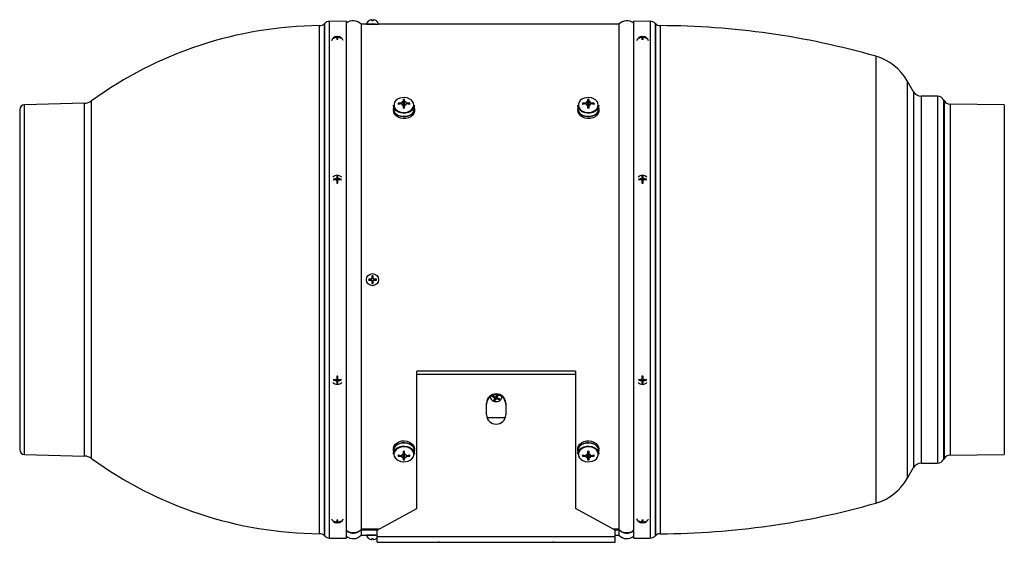
# Model space of a CAD drawing. Units: millimetres. Extents: x -531 to 1097, y -523 to 920.
# Drawn here: x -16 to 542, y 17 to 313 of the extents above; entities that cross this region are included whole.
import ezdxf

# ---------------------------------------------------------------- set-up
doc = ezdxf.new("R2010")
doc.units = ezdxf.units.MM

msp = doc.modelspace()

# ---------------------------------------------------------------- linework, layer by layer
at = {"color": 7, "linetype": 'Continuous', "lineweight": 25}
for p, q in [((183.87, 312.86), (183.87, 312.17)), ((184.57, 312.17), (184.57, 312.86)), ((154.24, 165.57), (154.24, 309.52)), ((157.11, 310.77), (157.03, 310.69)), ((157.03, 165.57), (157.03, 310.69)), ((157.11, 165.57), (157.11, 310.77)), ((169.27, 312.02), (159.91, 311.94)), ((159.91, 165.57), (159.91, 311.94)), ((169.27, 312.02), (169.27, 19.12)), ((180.77, 310.32), (177.77, 310.32)), ((177.77, 310.32), (177.77, 24.17)), ((180.77, 310.32), (184.22, 310.32)), ((182.04, 312.18), (182.05, 312.17)), ((184.17, 310.31), (182.67, 310.31)), ((184.22, 310.32), (187.67, 310.32)), ((186.39, 312.17), (186.41, 312.18)), ((323.77, 310.32), (187.67, 310.32)), ((323.77, 310.32), (323.77, 24.17)), ((341.63, 311.94), (332.27, 312.02)), ((332.27, 165.57), (332.27, 312.02)), ((341.63, 311.94), (341.63, 19.2)), ((344.51, 310.69), (344.43, 310.77)), ((344.43, 310.77), (344.43, 20.38)), ((344.51, 310.69), (344.51, 20.45)), ((347.32, 309.52), (347.32, 21.63)), ((162.27, 302.37), (162.1, 302.53)), ((163.69, 302.89), (163.69, 303.16)), ((163.92, 303.34), (163.92, 303.25)), ((163.92, 302.8), (163.92, 303.25)), ((163.92, 302.8), (163.92, 301.56)), ((164.62, 303.25), (164.62, 303.34)), ((164.62, 302.8), (164.62, 303.25)), ((164.62, 301.56), (164.62, 302.8)), ((164.85, 302.89), (164.85, 303.16)), ((166.27, 302.37), (166.44, 302.53)), ((335.27, 302.37), (335.1, 302.53)), ((336.69, 302.89), (336.69, 303.16)), ((336.92, 303.34), (336.92, 303.25)), ((336.92, 302.8), (336.92, 303.25)), ((336.92, 302.8), (336.92, 301.56)), ((337.62, 303.25), (337.62, 303.34)), ((337.62, 302.8), (337.62, 303.25)), ((337.62, 301.56), (337.62, 302.8)), ((337.85, 302.89), (337.85, 303.16)), ((339.27, 302.37), (339.44, 302.53)), ((469.5, 292.15), (469.5, 38.99)), ((490.84, 272.05), (487.23, 278.31)), ((487.23, 278.31), (487.23, 52.84)), ((490.84, 272.05), (490.84, 59.1)), ((504.46, 269.47), (495.13, 269.55)), ((495.13, 269.55), (495.13, 61.6)), ((504.46, 269.47), (504.46, 61.68)), ((21.07, 265.52), (-13, 264.64)), ((-13, 165.57), (-13, 264.64)), ((21.07, 165.57), (21.07, 265.52)), ((25.01, 165.57), (25.01, 266.85)), ((196.02, 262.45), (196.03, 262.63)), ((196.02, 262.45), (196.02, 261.41)), ((196.12, 264.43), (196.03, 262.63)), ((196.12, 264.25), (196.12, 264.43)), ((198.76, 265.49), (199.16, 264.95)), ((201.61, 267.63), (201.61, 266.51)), ((202.43, 264.8), (201.61, 264.8)), ((201.61, 264.35), (201.61, 262.74)), ((202.43, 266.51), (202.43, 267.63)), ((202.43, 262.74), (202.43, 264.35)), ((205.28, 265.49), (204.88, 264.95)), ((208.02, 262.63), (207.92, 264.43)), ((208.02, 261.41), (208.02, 262.45)), ((300.52, 262.45), (300.53, 262.63)), ((300.52, 262.45), (300.52, 261.41)), ((300.62, 264.43), (300.53, 262.63)), ((300.62, 264.25), (300.62, 264.43)), ((303.26, 265.49), (303.66, 264.95)), ((306.11, 267.63), (306.11, 266.51)), ((306.93, 264.8), (306.11, 264.8)), ((306.11, 264.35), (306.11, 262.74)), ((306.93, 266.51), (306.93, 267.63)), ((306.93, 262.74), (306.93, 264.35)), ((309.78, 265.49), (309.38, 264.95)), ((312.52, 262.63), (312.42, 264.43)), ((312.52, 261.41), (312.52, 262.45)), ((508.14, 267.04), (507.89, 267.47)), ((507.89, 267.47), (507.89, 63.68)), ((508.14, 267.04), (508.14, 64.11)), ((542.27, 264.57), (511.54, 265.04)), ((511.54, 265.04), (511.54, 66.11)), ((542.27, 264.57), (542.27, 66.57)), ((-15.73, 261.84), (-15.73, 69.3)), ((163.92, 224.24), (163.92, 223.04)), ((164.62, 223.04), (164.62, 224.24)), ((336.92, 224.24), (336.92, 223.04)), ((337.62, 223.04), (337.62, 224.24)), ((163.21, 222.13), (162.1, 222.56)), ((163.69, 222.18), (163.69, 222.82)), ((163.92, 222.27), (163.92, 223.04)), ((163.92, 222.51), (164.62, 222.51)), ((163.92, 221.96), (163.92, 220.23)), ((164.62, 220.95), (163.92, 220.95)), ((164.62, 222.27), (164.62, 223.04)), ((164.62, 220.23), (164.62, 221.96)), ((164.85, 222.18), (164.85, 222.82)), ((165.33, 222.13), (166.44, 222.56)), ((336.21, 222.13), (335.1, 222.56)), ((336.69, 222.18), (336.69, 222.82)), ((336.92, 222.27), (336.92, 223.04)), ((336.92, 222.51), (337.62, 222.51)), ((336.92, 221.96), (336.92, 220.23)), ((337.62, 220.95), (336.92, 220.95)), ((337.62, 222.27), (337.62, 223.04)), ((337.62, 220.23), (337.62, 221.96)), ((337.85, 222.18), (337.85, 222.82)), ((338.33, 222.13), (339.44, 222.56)), ((183.87, 167.75), (183.87, 166.16)), ((184.57, 166.16), (184.57, 167.75)), ((-13, 66.5), (-13, 165.57)), ((21.07, 65.63), (21.07, 165.57)), ((25.01, 64.29), (25.01, 165.57)), ((154.24, 21.63), (154.24, 165.57)), ((157.03, 20.46), (157.03, 165.57)), ((157.11, 20.38), (157.11, 165.57)), ((159.91, 19.2), (159.91, 165.57)), ((183.64, 165.92), (182.05, 165.92)), ((182.05, 165.22), (183.64, 165.22)), ((183.37, 165.22), (183.37, 165.92)), ((183.87, 166.42), (184.57, 166.42)), ((183.87, 164.99), (183.87, 163.4)), ((184.57, 164.73), (183.87, 164.73)), ((184.57, 163.4), (184.57, 164.99)), ((186.39, 165.92), (184.8, 165.92)), ((184.8, 165.22), (186.39, 165.22)), ((185.07, 165.92), (185.07, 165.22)), ((332.27, 19.12), (332.27, 165.57)), ((299.27, 113.8), (209.27, 113.8)), ((209.27, 112.12), (209.27, 113.8)), ((209.27, 35.95), (209.27, 112.12)), ((209.27, 112.12), (299.27, 112.12)), ((299.27, 113.8), (299.27, 112.12)), ((299.27, 112.12), (299.27, 35.95)), ((163.21, 108.99), (162.1, 108.57)), ((163.69, 108.95), (163.69, 108.3)), ((163.92, 110.9), (163.92, 109.16)), ((163.92, 110.18), (164.62, 110.18)), ((163.92, 108.86), (163.92, 108.09)), ((164.62, 108.61), (163.92, 108.61)), ((163.92, 108.09), (163.92, 106.88)), ((164.62, 109.16), (164.62, 110.9)), ((164.62, 108.86), (164.62, 108.09)), ((164.62, 106.88), (164.62, 108.09)), ((164.85, 108.95), (164.85, 108.3)), ((165.33, 108.99), (166.44, 108.57)), ((336.21, 108.99), (335.1, 108.57)), ((336.69, 108.95), (336.69, 108.3)), ((336.92, 110.9), (336.92, 109.16)), ((336.92, 110.18), (337.62, 110.18)), ((336.92, 108.86), (336.92, 108.09)), ((337.62, 108.61), (336.92, 108.61)), ((336.92, 108.09), (336.92, 106.88)), ((337.62, 109.16), (337.62, 110.9)), ((337.62, 108.86), (337.62, 108.09)), ((337.62, 106.88), (337.62, 108.09)), ((337.85, 108.95), (337.85, 108.3)), ((338.33, 108.99), (339.44, 108.57)), ((248.77, 88.97), (248.77, 95.59)), ((253.19, 99.45), (252.16, 99.4)), ((253.59, 99.21), (253.59, 98.47)), ((254.21, 98.59), (253.63, 96.94)), ((253.72, 98.28), (253.72, 99.13)), ((254.21, 98.59), (253.72, 98.8)), ((254.33, 98.8), (254.21, 98.59)), ((254.33, 98.8), (254.33, 97.92)), ((254.64, 98.9), (254.64, 98.02)), ((254.82, 98.82), (254.64, 98.9)), ((254.65, 100.09), (254.96, 99.96)), ((254.82, 99.65), (254.82, 98.76)), ((254.96, 99.96), (254.84, 99.74)), ((254.84, 99.74), (254.84, 98.86)), ((254.96, 99.96), (255.26, 100.22)), ((255.2, 98.5), (256.07, 97.69)), ((257.06, 97.82), (257.37, 98.28)), ((257.37, 98.28), (257.68, 99.18)), ((259.77, 95.59), (259.77, 88.97)), ((248.99, 87.51), (259.55, 87.51)), ((196.02, 69.74), (196.02, 68.7)), ((196.03, 68.52), (196.12, 66.72)), ((201.61, 68.41), (201.61, 66.79)), ((202.43, 66.79), (202.43, 68.41)), ((207.92, 66.72), (208.02, 68.52)), ((208.02, 68.7), (208.02, 69.74)), ((208.02, 68.7), (208.02, 68.52)), ((300.52, 69.74), (300.52, 68.7)), ((300.53, 68.52), (300.62, 66.72)), ((306.11, 68.41), (306.11, 66.79)), ((306.93, 66.79), (306.93, 68.41)), ((312.42, 66.72), (312.52, 68.52)), ((312.52, 68.7), (312.52, 69.74)), ((312.52, 68.7), (312.52, 68.52)), ((-13, 66.5), (21.07, 65.63)), ((198.76, 65.66), (199.16, 66.2)), ((201.61, 66.34), (202.43, 66.34)), ((201.61, 64.63), (201.61, 63.52)), ((202.43, 63.52), (202.43, 64.63)), ((205.28, 65.66), (204.88, 66.2)), ((207.93, 66.89), (207.92, 66.72)), ((303.26, 65.66), (303.66, 66.2)), ((306.11, 66.34), (306.93, 66.34)), ((306.11, 64.63), (306.11, 63.52)), ((306.93, 63.52), (306.93, 64.63)), ((309.78, 65.66), (309.38, 66.2)), ((312.43, 66.89), (312.42, 66.72)), ((495.13, 61.6), (504.46, 61.68)), ((507.89, 63.68), (508.14, 64.11)), ((511.54, 66.11), (542.27, 66.57)), ((487.23, 52.84), (490.84, 59.1)), ((186.77, 23.67), (209.27, 35.95)), ((321.77, 23.67), (299.27, 35.95)), ((162.27, 28.77), (162.1, 28.61)), ((163.69, 28.24), (163.69, 27.98)), ((163.92, 29.58), (163.92, 28.33)), ((163.92, 28.33), (163.92, 27.89)), ((164.62, 28.33), (164.62, 29.58)), ((164.62, 28.33), (164.62, 27.89)), ((164.85, 28.24), (164.85, 27.98)), ((166.27, 28.77), (166.44, 28.61)), ((335.27, 28.77), (335.1, 28.61)), ((336.69, 28.24), (336.69, 27.98)), ((336.92, 29.58), (336.92, 28.33)), ((336.92, 28.33), (336.92, 27.89)), ((337.62, 28.33), (337.62, 29.58)), ((337.62, 28.33), (337.62, 27.89)), ((337.85, 28.24), (337.85, 27.98)), ((339.27, 28.77), (339.44, 28.61)), ((163.92, 27.89), (163.92, 27.79)), ((164.62, 27.79), (164.62, 27.89)), ((177.77, 24.17), (177.77, 24.02)), ((187.67, 24.17), (177.77, 24.17)), ((177.77, 24.02), (177.77, 24)), ((187.38, 24), (177.77, 24)), ((177.77, 24), (177.77, 23.81)), ((177.77, 23.81), (177.77, 20.82)), ((177.77, 23.81), (187.03, 23.81)), ((186.77, 20.14), (186.77, 23.67)), ((323.77, 24.17), (320.87, 24.17)), ((323.77, 24), (321.16, 24)), ((321.51, 23.81), (323.77, 23.81)), ((321.77, 20.14), (321.77, 23.67)), ((323.77, 24.17), (323.77, 24.02)), ((323.77, 24.02), (323.77, 24)), ((323.77, 24), (323.77, 23.81)), ((323.77, 23.81), (323.77, 20.82)), ((336.92, 27.89), (336.92, 27.79)), ((337.62, 27.79), (337.62, 27.89)), ((157.03, 20.46), (157.11, 20.38)), ((159.91, 19.2), (169.27, 19.12)), ((177.77, 20.82), (180.77, 20.82)), ((186.77, 20.82), (180.77, 20.82)), ((182.05, 18.98), (182.04, 18.96)), ((182.67, 20.83), (184.17, 20.83)), ((183.87, 18.98), (183.87, 18.29)), ((184.57, 18.29), (184.57, 18.98)), ((186.41, 18.96), (186.39, 18.98)), ((186.77, 20.14), (321.77, 20.14)), ((186.77, 16.82), (186.77, 20.14)), ((186.77, 16.82), (321.77, 16.82)), ((220.93, 16.82), (221.15, 16.78)), ((221.03, 16.82), (221.14, 16.79)), ((221.14, 16.82), (221.14, 16.79)), ((221.19, 16.77), (221.19, 16.82)), ((221.37, 16.82), (221.51, 16.79)), ((221.51, 16.82), (221.51, 16.79)), ((221.7, 16.79), (221.59, 16.82)), ((222.17, 16.82), (222.03, 16.79)), ((222.35, 16.82), (222.35, 16.77)), ((222.39, 16.78), (222.61, 16.82)), ((222.45, 16.79), (222.59, 16.82)), ((222.45, 16.82), (222.45, 16.79)), ((285.93, 16.82), (286.17, 16.77)), ((285.98, 16.82), (286.11, 16.79)), ((286.11, 16.82), (286.11, 16.79)), ((286.18, 16.77), (286.18, 16.82)), ((286.61, 16.79), (286.48, 16.82)), ((286.48, 16.82), (286.6, 16.79)), ((287.06, 16.82), (286.94, 16.79)), ((287.36, 16.77), (287.61, 16.82)), ((287.36, 16.82), (287.36, 16.77)), ((287.43, 16.79), (287.56, 16.82)), ((287.43, 16.82), (287.43, 16.79)), ((321.77, 20.82), (323.77, 20.82)), ((321.77, 16.82), (321.77, 20.14)), ((332.27, 19.12), (341.63, 19.2)), ((344.43, 20.38), (344.51, 20.45))]:
    msp.add_line(p, q, dxfattribs=at)
at = {"color": 7, "linetype": 'Continuous', "lineweight": 25, "flags": 128}
for points in [[(207.67, 264.53), (207.49, 265.58), (206.97, 266.57), (206.14, 267.43), (205.05, 268.1), (203.77, 268.55), (202.38, 268.75), (200.96, 268.69), (199.62, 268.36), (198.42, 267.79), (197.45, 267.02), (196.77, 266.09), (196.42, 265.06), (196.42, 264), (196.77, 262.97), (197.45, 262.04), (198.42, 261.27), (199.62, 260.7), (200.96, 260.38), (202.38, 260.31), (203.77, 260.51), (205.05, 260.96), (206.14, 261.64), (206.97, 262.49), (207.49, 263.48), (207.67, 264.53)], [(312.17, 264.53), (311.99, 265.58), (311.47, 266.57), (310.64, 267.43), (309.55, 268.1), (308.27, 268.55), (306.88, 268.75), (305.46, 268.69), (304.12, 268.36), (302.92, 267.79), (301.95, 267.02), (301.27, 266.09), (300.92, 265.06), (300.92, 264), (301.27, 262.97), (301.95, 262.04), (302.92, 261.27), (304.12, 260.7), (305.46, 260.38), (306.88, 260.31), (308.27, 260.51), (309.55, 260.96), (310.64, 261.64), (311.47, 262.49), (311.99, 263.48), (312.17, 264.53)], [(196.03, 262.63), (196.02, 262.45), (196.21, 261.33), (196.76, 260.28), (197.65, 259.37), (198.81, 258.65), (200.17, 258.18), (201.64, 257.96), (203.14, 258.03), (204.58, 258.38), (205.85, 258.99), (206.87, 259.81), (207.6, 260.79), (207.97, 261.89), (208.02, 262.63)], [(208.02, 262.63), (207.97, 261.89), (207.6, 260.79), (206.87, 259.81), (205.85, 258.99), (204.58, 258.38), (203.14, 258.03), (201.64, 257.96), (200.17, 258.18), (198.81, 258.65), (197.65, 259.37), (196.76, 260.28), (196.21, 261.33), (196.02, 262.45), (196.02, 262.45)], [(207.92, 264.43), (207.88, 263.7), (207.51, 262.62), (206.8, 261.65), (205.78, 260.84), (204.53, 260.25), (203.13, 259.91), (201.65, 259.84), (200.2, 260.05), (198.86, 260.52), (197.72, 261.22), (196.85, 262.12), (196.3, 263.15), (196.12, 264.25), (196.12, 264.25)], [(300.53, 262.63), (300.52, 262.45), (300.71, 261.33), (301.26, 260.28), (302.15, 259.37), (303.31, 258.65), (304.67, 258.18), (306.14, 257.96), (307.64, 258.03), (309.08, 258.38), (310.35, 258.99), (311.37, 259.81), (312.1, 260.79), (312.47, 261.89), (312.52, 262.63)], [(312.52, 262.63), (312.47, 261.89), (312.1, 260.79), (311.37, 259.81), (310.35, 258.99), (309.08, 258.38), (307.64, 258.03), (306.14, 257.96), (304.67, 258.18), (303.31, 258.65), (302.15, 259.37), (301.26, 260.28), (300.71, 261.33), (300.52, 262.45), (300.52, 262.45)], [(312.42, 264.43), (312.38, 263.7), (312.01, 262.62), (311.3, 261.65), (310.28, 260.84), (309.03, 260.25), (307.63, 259.91), (306.15, 259.84), (304.7, 260.05), (303.36, 260.52), (302.22, 261.22), (301.35, 262.12), (300.8, 263.15), (300.62, 264.25), (300.62, 264.25)], [(208.02, 261.39), (207.97, 260.83), (207.6, 259.73), (206.87, 258.75), (205.85, 257.93), (204.58, 257.32), (203.14, 256.97), (201.64, 256.9), (200.17, 257.12), (198.81, 257.59), (197.65, 258.31), (196.76, 259.22), (196.21, 260.27), (196.02, 261.39)], [(312.52, 261.39), (312.47, 260.83), (312.1, 259.73), (311.37, 258.75), (310.35, 257.93), (309.08, 257.32), (307.64, 256.97), (306.14, 256.9), (304.67, 257.12), (303.31, 257.59), (302.15, 258.31), (301.26, 259.22), (300.71, 260.27), (300.52, 261.39)], [(250.86, 99.18), (251.06, 98.51), (251.48, 97.82)], [(196.02, 69.76), (196.07, 70.32), (196.44, 71.41), (197.17, 72.4), (198.2, 73.22), (199.47, 73.82), (200.9, 74.17), (202.4, 74.24), (203.87, 74.03), (205.24, 73.55), (206.39, 72.83), (207.28, 71.92), (207.83, 70.87), (208.02, 69.76), (208.02, 69.76)], [(208.02, 68.52), (208.02, 68.7), (207.83, 69.81), (207.28, 70.86), (206.39, 71.77), (205.24, 72.49), (203.87, 72.97), (202.4, 73.18), (200.9, 73.11), (199.47, 72.76), (198.2, 72.16), (197.17, 71.34), (196.44, 70.35), (196.07, 69.26), (196.03, 68.52)], [(196.03, 68.52), (196.07, 69.26), (196.44, 70.35), (197.17, 71.34), (198.2, 72.16), (199.47, 72.76), (200.9, 73.11), (202.4, 73.18), (203.87, 72.97), (205.24, 72.49), (206.39, 71.77), (207.28, 70.86), (207.83, 69.81), (208.02, 68.7), (208.02, 68.7)], [(300.52, 69.76), (300.57, 70.32), (300.94, 71.41), (301.67, 72.4), (302.7, 73.22), (303.97, 73.82), (305.4, 74.17), (306.9, 74.24), (308.37, 74.03), (309.74, 73.55), (310.89, 72.83), (311.78, 71.92), (312.33, 70.87), (312.52, 69.76), (312.52, 69.76)], [(312.52, 68.52), (312.52, 68.7), (312.33, 69.81), (311.78, 70.86), (310.89, 71.77), (309.74, 72.49), (308.37, 72.97), (306.9, 73.18), (305.4, 73.11), (303.97, 72.76), (302.7, 72.16), (301.67, 71.34), (300.94, 70.35), (300.57, 69.26), (300.53, 68.52)], [(300.53, 68.52), (300.57, 69.26), (300.94, 70.35), (301.67, 71.34), (302.7, 72.16), (303.97, 72.76), (305.4, 73.11), (306.9, 73.18), (308.37, 72.97), (309.74, 72.49), (310.89, 71.77), (311.78, 70.86), (312.33, 69.81), (312.52, 68.7), (312.52, 68.7)], [(196.12, 66.72), (196.16, 67.45), (196.53, 68.52), (197.24, 69.49), (198.26, 70.3), (199.51, 70.9), (200.91, 71.24), (202.39, 71.31), (203.85, 71.1), (205.18, 70.63), (206.33, 69.92), (207.2, 69.02), (207.74, 67.99), (207.93, 66.89), (207.93, 66.89)], [(196.37, 66.62), (196.55, 65.56), (197.07, 64.58), (197.9, 63.72), (198.99, 63.04), (200.28, 62.59), (201.67, 62.39), (203.08, 62.46), (204.43, 62.79), (205.62, 63.36), (206.59, 64.13), (207.27, 65.06), (207.62, 66.09), (207.62, 67.15), (207.27, 68.17), (206.59, 69.1), (205.62, 69.87), (204.43, 70.44), (203.08, 70.77), (201.67, 70.84), (200.28, 70.64), (198.99, 70.19), (197.9, 69.51), (197.07, 68.65), (196.55, 67.67), (196.37, 66.62)], [(300.62, 66.72), (300.66, 67.45), (301.03, 68.52), (301.74, 69.49), (302.76, 70.3), (304.01, 70.9), (305.41, 71.24), (306.89, 71.31), (308.35, 71.1), (309.68, 70.63), (310.83, 69.92), (311.7, 69.02), (312.24, 67.99), (312.43, 66.89), (312.43, 66.89)], [(300.87, 66.62), (301.05, 65.56), (301.57, 64.58), (302.4, 63.72), (303.49, 63.04), (304.78, 62.59), (306.17, 62.39), (307.58, 62.46), (308.93, 62.79), (310.12, 63.36), (311.09, 64.13), (311.77, 65.06), (312.12, 66.09), (312.12, 67.15), (311.77, 68.17), (311.09, 69.1), (310.12, 69.87), (308.93, 70.44), (307.58, 70.77), (306.17, 70.84), (304.78, 70.64), (303.49, 70.19), (302.4, 69.51), (301.57, 68.65), (301.05, 67.67), (300.87, 66.62)], [(186.41, 18.96), (186.62, 19.15), (186.77, 19.29)]]:
    msp.add_lwpolyline(points, dxfattribs=at)
at = {"color": 7, "linetype": 'Continuous', "lineweight": 25}
msp.add_circle((184.22, 165.57), 3.45, dxfattribs=at)
for centre, radius, start, end in [((184.22, 309.33), 3.57, 99.3993, 127.4575), ((184.22, 309.33), 3.57, 52.5425, 80.6007), ((156.13, 86.72), 222.8, 90.4881, 126.0513), ((154.2, 313.51), 4, 270.4881, 315), ((159.94, 307.94), 4, 90.5, 135), ((173.27, 306.26), 6.06, 42.075, 131.2841), ((184.22, 309.33), 3.59, 127.4937, 164.0051), ((184.22, 307.16), 5.02, 86.006, 93.994), ((184.22, 309.33), 3.59, 15.9949, 52.5063), ((328.27, 306.26), 6.06, 48.7159, 137.925), ((341.6, 307.94), 4, 45, 89.5), ((347.33, 313.52), 4, 225, 269.7905), ((345.67, -140.48), 450, 74.0279, 89.7905), ((164.27, 299.77), 3.59, 95.5965, 160.3478), ((162.82, 302.39), 0.738, 169.5389, 190.4611), ((164.24, 299.48), 3.73, 98.539, 125.0977), ((164.24, 299.21), 3.73, 98.539, 125.0977), ((164.27, 299.39), 3.85, 84.7838, 95.2162), ((164.27, 292.29), 9.28, 87.8375, 92.1625), ((164.27, 299.77), 3.59, 20.7332, 84.4035), ((164.3, 299.48), 3.73, 54.9023, 81.461), ((164.3, 299.21), 3.73, 54.9023, 81.461), ((165.72, 302.39), 0.738, 349.5389, 10.4611), ((337.27, 299.77), 3.59, 95.5965, 159.2668), ((335.82, 302.39), 0.738, 169.5389, 190.4611), ((337.24, 299.48), 3.73, 98.539, 125.0977), ((337.24, 299.21), 3.73, 98.539, 125.0977), ((337.27, 299.39), 3.85, 84.7838, 95.2162), ((337.27, 292.29), 9.28, 87.8375, 92.1625), ((337.27, 299.77), 3.59, 19.6522, 84.4035), ((337.3, 299.48), 3.73, 54.9023, 81.461), ((337.3, 299.21), 3.73, 54.9023, 81.461), ((338.72, 302.39), 0.738, 349.5389, 10.4611), ((461.25, 263.31), 30, 30, 74.0279), ((495.17, 274.55), 5, 210, 269.5), ((504.42, 265.47), 4, 30, 89.5), ((-12.93, 261.84), 2.8, 91.4688, 180), ((20.89, 272.51), 7, 271.4688, 306.0513), ((213.17, 265.18), 14.42, 178.7798, 181.2202), ((201.97, 248.83), 16.97, 94.692, 100.9109), ((201.97, 248.22), 16.97, 94.692, 100.9109), ((201.82, 265.16), 1.37, 98.714, 154.9492), ((201.82, 265.7), 1.37, 205.0508, 261.286), ((202.02, 255.26), 12.38, 88.1015, 91.8985), ((202.02, 262.65), 1.69, 75.932, 104.068), ((202.02, 218.42), 44.32, 89.47, 90.53), ((202.22, 265.16), 1.37, 25.0508, 81.286), ((202.22, 265.7), 1.37, 278.714, 334.9492), ((202.07, 248.83), 16.97, 79.0891, 85.308), ((202.07, 248.22), 16.97, 79.0891, 85.308), ((190.87, 265.18), 14.42, 358.7798, 1.2202), ((317.67, 265.18), 14.42, 178.7798, 181.2202), ((306.47, 248.83), 16.97, 94.692, 100.9109), ((306.47, 248.22), 16.97, 94.692, 100.9109), ((306.32, 265.16), 1.37, 98.714, 154.9492), ((306.32, 265.7), 1.37, 205.0508, 261.286), ((306.52, 255.26), 12.38, 88.1015, 91.8985), ((306.52, 262.65), 1.69, 75.932, 104.068), ((306.52, 218.42), 44.32, 89.47, 90.53), ((306.72, 265.16), 1.37, 25.0508, 81.286), ((306.72, 265.7), 1.37, 278.714, 334.9492), ((306.57, 248.83), 16.97, 79.0891, 85.308), ((306.57, 248.22), 16.97, 79.0891, 85.308), ((295.37, 265.18), 14.42, 358.7798, 1.2202), ((511.6, 269.04), 4, 210, 269.1319), ((164.27, 221.15), 3.59, 46.0589, 133.9411), ((164.27, 220.41), 3.85, 84.7838, 95.2162), ((337.27, 221.15), 3.59, 46.0589, 133.9411), ((337.27, 220.41), 3.85, 84.7838, 95.2162), ((166.38, 222.24), 4.29, 175.6766, 184.3234), ((164.09, 215.44), 7.39, 93.1615, 105.6696), ((164.09, 214.8), 7.39, 93.1615, 105.6696), ((163.71, 222.27), 0.209, 312.2214, 359.4486), ((164.27, 229.5), 9.28, 267.8375, 272.1625), ((164.83, 222.27), 0.208, 180.4398, 227.7836), ((164.45, 215.44), 7.39, 74.3304, 86.8385), ((164.45, 214.8), 7.39, 74.3304, 86.8385), ((162.17, 222.24), 4.29, 355.6766, 4.3234), ((339.38, 222.24), 4.29, 175.6766, 184.3234), ((337.09, 215.44), 7.39, 93.1615, 105.6696), ((337.09, 214.8), 7.39, 93.1615, 105.6696), ((336.71, 222.27), 0.209, 312.2214, 359.4486), ((337.27, 229.5), 9.28, 267.8375, 272.1625), ((337.83, 222.27), 0.208, 180.4398, 227.7836), ((337.45, 215.44), 7.39, 74.3304, 86.8385), ((337.45, 214.8), 7.39, 74.3304, 86.8385), ((335.17, 222.24), 4.29, 355.6766, 4.3234), ((184.22, 162.73), 5.02, 86.006, 93.994), ((187.06, 165.57), 5.02, 176.006, 183.994), ((184.22, 168.41), 5.02, 266.006, 273.994), ((181.38, 165.57), 5.02, 356.006, 3.994), ((164.27, 109.97), 3.59, 226.0589, 270), ((166.38, 108.89), 4.29, 175.6766, 184.3234), ((164.09, 116.33), 7.39, 254.3304, 266.8385), ((164.09, 115.68), 7.39, 254.3304, 266.8385), ((163.71, 108.86), 0.208, 0.4398, 47.7836), ((164.27, 101.63), 9.28, 87.8375, 92.1625), ((164.27, 110.72), 3.85, 264.7838, 275.2162), ((164.27, 109.97), 3.59, 270, 313.9411), ((164.83, 108.86), 0.209, 132.2214, 179.4486), ((164.45, 116.33), 7.39, 273.1615, 285.6696), ((164.45, 115.68), 7.39, 273.1615, 285.6696), ((162.17, 108.89), 4.29, 355.6766, 4.3234), ((337.27, 109.97), 3.59, 226.0589, 270), ((339.38, 108.89), 4.29, 175.6766, 184.3234), ((337.09, 116.33), 7.39, 254.3304, 266.8385), ((337.09, 115.68), 7.39, 254.3304, 266.8385), ((336.71, 108.86), 0.208, 0.4398, 47.7836), ((337.27, 101.63), 9.28, 87.8375, 92.1625), ((337.27, 110.72), 3.85, 264.7838, 275.2162), ((337.27, 109.97), 3.59, 270, 313.9411), ((337.83, 108.86), 0.209, 132.2214, 179.4486), ((337.45, 116.33), 7.39, 273.1615, 285.6696), ((337.45, 115.68), 7.39, 273.1615, 285.6696), ((335.17, 108.89), 4.29, 355.6766, 4.3234), ((254.27, 95.34), 5.51, 2.5827, 177.4173), ((254.27, 94.85), 5.51, 2.5827, 177.4173), ((254.27, 100.07), 3.59, 218.9456, 321.0544), ((257.16, 97.06), 5.52, 148.171, 154.8559), ((257.48, 106.03), 8.5, 231.2345, 242.7404), ((257.79, 106.59), 8.5, 231.2345, 242.7404), ((248.42, 101.2), 6.08, 318.9593, 330.3304), ((254.79, 100.43), 3.68, 240.9698, 251.6877), ((249.05, 100.93), 6.08, 318.9593, 330.3304), ((237.85, 107.27), 18.27, 333.5662, 337.5147), ((254.54, 98.68), 0.245, 65.4051, 148.9874), ((256.54, 103.07), 5.4, 249.4094, 265.0093), ((255.01, 99.65), 0.192, 151.2763, 179.9121), ((238.43, 107.02), 18.33, 333.5714, 338.1041), ((256.85, 103.63), 5.4, 249.4094, 265.0093), ((253.09, 99.67), 3.58, 326.3569, 336.67), ((254.27, 89.22), 5.51, 182.5827, 357.4173), ((-12.93, 69.3), 2.8, 180, 268.5312), ((202.02, 112.73), 44.32, 269.47, 270.53), ((306.52, 112.73), 44.32, 269.47, 270.53), ((20.89, 58.63), 7, 53.9487, 88.5312), ((156.13, 244.42), 222.8, 233.9487, 269.5119), ((213.17, 65.96), 14.42, 178.7798, 181.2202), ((201.97, 82.93), 16.97, 259.0891, 265.308), ((201.97, 82.31), 16.97, 259.0891, 265.308), ((201.82, 65.44), 1.37, 98.714, 154.9492), ((201.82, 65.98), 1.37, 205.0508, 261.286), ((202.02, 68.5), 1.69, 255.932, 284.068), ((202.02, 75.89), 12.38, 268.1015, 271.8985), ((202.22, 65.44), 1.37, 25.0508, 81.286), ((202.22, 65.98), 1.37, 278.714, 334.9492), ((202.07, 82.93), 16.97, 274.692, 280.9109), ((202.07, 82.31), 16.97, 274.692, 280.9109), ((190.87, 65.96), 14.42, 358.7798, 1.2202), ((317.67, 65.96), 14.42, 178.7798, 181.2202), ((306.47, 82.93), 16.97, 259.0891, 265.308), ((306.47, 82.31), 16.97, 259.0891, 265.308), ((306.32, 65.44), 1.37, 98.714, 154.9492), ((306.32, 65.98), 1.37, 205.0508, 261.286), ((306.52, 68.5), 1.69, 255.932, 284.068), ((306.52, 75.89), 12.38, 268.1015, 271.8985), ((306.72, 65.44), 1.37, 25.0508, 81.286), ((306.72, 65.98), 1.37, 278.714, 334.9492), ((306.57, 82.93), 16.97, 274.692, 280.9109), ((306.57, 82.31), 16.97, 274.692, 280.9109), ((295.37, 65.96), 14.42, 358.7798, 1.2202), ((495.17, 56.6), 5, 90.5, 150), ((504.42, 65.68), 4, 270.5, 330), ((511.6, 62.11), 4, 90.8681, 150), ((461.25, 67.84), 30, 285.9721, 330), ((345.67, 471.62), 450, 270.2095, 285.9721), ((164.27, 31.36), 3.59, 199.6509, 264.4035), ((162.82, 28.75), 0.738, 169.5389, 190.4611), ((164.24, 31.93), 3.73, 234.9023, 261.461), ((164.24, 31.66), 3.73, 234.9023, 261.461), ((164.27, 38.85), 9.28, 267.8375, 272.1625), ((164.27, 31.75), 3.85, 264.7838, 275.2162), ((164.27, 31.36), 3.59, 275.5965, 339.2682), ((164.3, 31.93), 3.73, 278.539, 305.0977), ((164.3, 31.66), 3.73, 278.539, 305.0977), ((165.72, 28.75), 0.738, 349.5389, 10.4611), ((337.27, 31.36), 3.59, 200.7318, 264.4035), ((335.82, 28.75), 0.738, 169.5389, 190.4611), ((337.24, 31.93), 3.73, 234.9023, 261.461), ((337.24, 31.66), 3.73, 234.9023, 261.461), ((337.27, 38.85), 9.28, 267.8375, 272.1625), ((337.27, 31.75), 3.85, 264.7838, 275.2162), ((337.27, 31.36), 3.59, 275.5965, 340.3491), ((337.3, 31.93), 3.73, 278.539, 305.0977), ((337.3, 31.66), 3.73, 278.539, 305.0977), ((338.72, 28.75), 0.738, 349.5389, 10.4611), ((154.2, 17.63), 4, 45, 89.5119), ((159.94, 23.2), 4, 225, 269.5), ((173.27, 24.89), 6.06, 228.7159, 317.925), ((184.22, 21.81), 3.59, 195.9949, 232.5063), ((184.22, 21.81), 3.57, 232.5425, 260.6007), ((184.22, 23.99), 5.02, 266.006, 273.994), ((184.22, 21.81), 3.57, 279.3993, 307.4575), ((328.27, 24.89), 6.06, 222.075, 311.2841), ((341.6, 23.2), 4, 270.5, 315), ((347.33, 17.63), 4, 90.2095, 135)]:
    msp.add_arc(centre, radius, start, end, dxfattribs=at)
for points, knots in [([(183.64, 312.86), (183.66, 312.86), (183.71, 312.87), (183.78, 312.87), (183.84, 312.87), (183.87, 312.87), (183.87, 312.86), (183.87, 312.86)], [0, 0, 0, 0, 0.2119843, 0.4246537, 0.6342468, 0.8424568, 1, 1, 1, 1]), ([(184.57, 312.86), (184.57, 312.86), (184.58, 312.87), (184.62, 312.87), (184.67, 312.87), (184.74, 312.87), (184.78, 312.86), (184.8, 312.86)], [0, 0, 0, 0, 0.211984, 0.424654, 0.634247, 0.842457, 1, 1, 1, 1]), ([(182.67, 310.31), (182.47, 310.31), (182.06, 310.31), (181.52, 310.32), (181.12, 310.32), (180.89, 310.32), (180.89, 310.32), (180.89, 310.32)], [0, 0, 0, 0, 0.214826, 0.429652, 0.644489, 0.859332, 1, 1, 1, 1]), ([(185.95, 310.32), (185.95, 310.32), (185.98, 310.32), (185.81, 310.32), (185.46, 310.32), (184.96, 310.31), (184.5, 310.31), (184.23, 310.31), (184.17, 310.31)], [0, 0, 0, 0, 0.0741, 0.288734, 0.503375, 0.71803, 0.932686, 1, 1, 1, 1]), ([(163.92, 303.25), (163.92, 303.24), (163.91, 303.23), (163.87, 303.21), (163.82, 303.19), (163.75, 303.17), (163.71, 303.17), (163.69, 303.16)], [0, 0, 0, 0, 0.211984, 0.424654, 0.634247, 0.842457, 1, 1, 1, 1]), ([(163.69, 302.89), (163.71, 302.9), (163.76, 302.9), (163.83, 302.89), (163.89, 302.87), (163.92, 302.84), (163.92, 302.81), (163.92, 302.8)], [0, 0, 0, 0, 0.211984, 0.424654, 0.634247, 0.842457, 1, 1, 1, 1]), ([(164.85, 303.16), (164.83, 303.17), (164.78, 303.18), (164.71, 303.2), (164.65, 303.22), (164.63, 303.24), (164.62, 303.25), (164.62, 303.25)], [0, 0, 0, 0, 0.211984, 0.424654, 0.634247, 0.842457, 1, 1, 1, 1]), ([(164.62, 302.8), (164.62, 302.82), (164.63, 302.85), (164.67, 302.88), (164.72, 302.9), (164.79, 302.9), (164.83, 302.9), (164.85, 302.89)], [0, 0, 0, 0, 0.211984, 0.424654, 0.634247, 0.842457, 1, 1, 1, 1]), ([(336.92, 303.25), (336.92, 303.24), (336.91, 303.23), (336.87, 303.21), (336.82, 303.19), (336.75, 303.17), (336.71, 303.17), (336.69, 303.16)], [0, 0, 0, 0, 0.2119843, 0.4246537, 0.6342468, 0.8424568, 1, 1, 1, 1]), ([(336.69, 302.89), (336.71, 302.9), (336.76, 302.9), (336.83, 302.89), (336.89, 302.87), (336.92, 302.84), (336.92, 302.81), (336.92, 302.8)], [0, 0, 0, 0, 0.211984, 0.424654, 0.634247, 0.842457, 1, 1, 1, 1]), ([(337.85, 303.16), (337.83, 303.17), (337.78, 303.18), (337.71, 303.2), (337.65, 303.22), (337.63, 303.24), (337.62, 303.25), (337.62, 303.25)], [0, 0, 0, 0, 0.211984, 0.424654, 0.634247, 0.842457, 1, 1, 1, 1]), ([(337.62, 302.8), (337.62, 302.82), (337.63, 302.85), (337.67, 302.88), (337.72, 302.9), (337.79, 302.9), (337.83, 302.9), (337.85, 302.89)], [0, 0, 0, 0, 0.2119843, 0.4246537, 0.6342468, 0.8424568, 1, 1, 1, 1]), ([(200.66, 265.01), (200.64, 265.18), (200.62, 265.42), (200.59, 265.66), (200.58, 265.74)], [0, 0, 0, 0, 0.681961, 1, 1, 1, 1]), ([(201.61, 266.51), (201.61, 266.43), (201.61, 265.71), (201.61, 264.99), (201.61, 264.35)], [0, 0, 0, 0, 0.116644, 1, 1, 1, 1]), ([(202.43, 264.35), (202.43, 264.99), (202.43, 265.71), (202.43, 266.43), (202.43, 266.51)], [0, 0, 0, 0, 0.883356, 1, 1, 1, 1]), ([(203.46, 265.74), (203.45, 265.66), (203.42, 265.41), (203.4, 265.15), (203.38, 264.97)], [0, 0, 0, 0, 0.301209, 1, 1, 1, 1]), ([(305.16, 265.01), (305.14, 265.18), (305.12, 265.42), (305.09, 265.66), (305.08, 265.74)], [0, 0, 0, 0, 0.681961, 1, 1, 1, 1]), ([(306.11, 266.51), (306.11, 266.43), (306.11, 265.71), (306.11, 264.99), (306.11, 264.35)], [0, 0, 0, 0, 0.116644, 1, 1, 1, 1]), ([(306.93, 264.35), (306.93, 264.99), (306.93, 265.71), (306.93, 266.43), (306.93, 266.51)], [0, 0, 0, 0, 0.883356, 1, 1, 1, 1]), ([(307.96, 265.74), (307.95, 265.66), (307.92, 265.41), (307.9, 265.15), (307.88, 264.97)], [0, 0, 0, 0, 0.301209, 1, 1, 1, 1]), ([(163.92, 223.04), (163.92, 223.02), (163.91, 222.97), (163.87, 222.91), (163.82, 222.86), (163.75, 222.83), (163.71, 222.83), (163.69, 222.82)], [0, 0, 0, 0, 0.211984, 0.424654, 0.634247, 0.842457, 1, 1, 1, 1]), ([(163.69, 222.18), (163.71, 222.18), (163.76, 222.17), (163.83, 222.14), (163.89, 222.09), (163.92, 222.02), (163.92, 221.98), (163.92, 221.96)], [0, 0, 0, 0, 0.211984, 0.424654, 0.634247, 0.842457, 1, 1, 1, 1]), ([(164.85, 222.82), (164.83, 222.83), (164.78, 222.83), (164.71, 222.87), (164.65, 222.93), (164.63, 222.98), (164.62, 223.02), (164.62, 223.04)], [0, 0, 0, 0, 0.211984, 0.424654, 0.634247, 0.842457, 1, 1, 1, 1]), ([(164.62, 221.96), (164.62, 221.99), (164.63, 222.04), (164.67, 222.1), (164.72, 222.15), (164.79, 222.18), (164.83, 222.18), (164.85, 222.18)], [0, 0, 0, 0, 0.211984, 0.424654, 0.634247, 0.842457, 1, 1, 1, 1]), ([(336.92, 223.04), (336.92, 223.02), (336.91, 222.97), (336.87, 222.91), (336.82, 222.86), (336.75, 222.83), (336.71, 222.83), (336.69, 222.82)], [0, 0, 0, 0, 0.211984, 0.424654, 0.634247, 0.842457, 1, 1, 1, 1]), ([(336.69, 222.18), (336.71, 222.18), (336.76, 222.17), (336.83, 222.14), (336.89, 222.09), (336.92, 222.02), (336.92, 221.98), (336.92, 221.96)], [0, 0, 0, 0, 0.211984, 0.424654, 0.634247, 0.842457, 1, 1, 1, 1]), ([(337.85, 222.82), (337.83, 222.83), (337.78, 222.83), (337.71, 222.87), (337.65, 222.93), (337.63, 222.98), (337.62, 223.02), (337.62, 223.04)], [0, 0, 0, 0, 0.2119843, 0.4246537, 0.6342468, 0.8424568, 1, 1, 1, 1]), ([(337.62, 221.96), (337.62, 221.99), (337.63, 222.04), (337.67, 222.1), (337.72, 222.15), (337.79, 222.18), (337.83, 222.18), (337.85, 222.18)], [0, 0, 0, 0, 0.211984, 0.424654, 0.634247, 0.842457, 1, 1, 1, 1]), ([(183.87, 166.16), (183.87, 166.13), (183.86, 166.08), (183.82, 166.01), (183.77, 165.96), (183.7, 165.93), (183.66, 165.92), (183.64, 165.92)], [0, 0, 0, 0, 0.211984, 0.424654, 0.634247, 0.842457, 1, 1, 1, 1]), ([(183.64, 165.22), (183.66, 165.22), (183.71, 165.22), (183.78, 165.18), (183.84, 165.12), (183.87, 165.05), (183.87, 165.01), (183.87, 164.99)], [0, 0, 0, 0, 0.211984, 0.424654, 0.634247, 0.842457, 1, 1, 1, 1]), ([(184.8, 165.92), (184.78, 165.93), (184.73, 165.93), (184.66, 165.97), (184.6, 166.03), (184.58, 166.09), (184.57, 166.14), (184.57, 166.16)], [0, 0, 0, 0, 0.211984, 0.424654, 0.634247, 0.842457, 1, 1, 1, 1]), ([(184.57, 164.99), (184.57, 165.02), (184.58, 165.07), (184.62, 165.14), (184.67, 165.19), (184.74, 165.22), (184.78, 165.22), (184.8, 165.22)], [0, 0, 0, 0, 0.211984, 0.424654, 0.634247, 0.842457, 1, 1, 1, 1]), ([(163.92, 109.16), (163.92, 109.14), (163.91, 109.09), (163.87, 109.02), (163.82, 108.97), (163.75, 108.95), (163.71, 108.95), (163.69, 108.95)], [0, 0, 0, 0, 0.2119843, 0.4246537, 0.6342468, 0.8424568, 1, 1, 1, 1]), ([(163.69, 108.3), (163.71, 108.3), (163.76, 108.29), (163.83, 108.25), (163.89, 108.2), (163.92, 108.14), (163.92, 108.1), (163.92, 108.09)], [0, 0, 0, 0, 0.211984, 0.424654, 0.634247, 0.842457, 1, 1, 1, 1]), ([(164.85, 108.95), (164.83, 108.95), (164.78, 108.95), (164.71, 108.99), (164.65, 109.04), (164.63, 109.1), (164.62, 109.15), (164.62, 109.16)], [0, 0, 0, 0, 0.211984, 0.424654, 0.634247, 0.842457, 1, 1, 1, 1]), ([(164.62, 108.09), (164.62, 108.11), (164.63, 108.15), (164.67, 108.22), (164.72, 108.26), (164.79, 108.29), (164.83, 108.3), (164.85, 108.3)], [0, 0, 0, 0, 0.211984, 0.424654, 0.634247, 0.842457, 1, 1, 1, 1]), ([(336.92, 109.16), (336.92, 109.14), (336.91, 109.09), (336.87, 109.02), (336.82, 108.97), (336.75, 108.95), (336.71, 108.95), (336.69, 108.95)], [0, 0, 0, 0, 0.211984, 0.424654, 0.634247, 0.842457, 1, 1, 1, 1]), ([(336.69, 108.3), (336.71, 108.3), (336.76, 108.29), (336.83, 108.25), (336.89, 108.2), (336.92, 108.14), (336.92, 108.1), (336.92, 108.09)], [0, 0, 0, 0, 0.211984, 0.424654, 0.634247, 0.842457, 1, 1, 1, 1]), ([(337.85, 108.95), (337.83, 108.95), (337.78, 108.95), (337.71, 108.99), (337.65, 109.04), (337.63, 109.1), (337.62, 109.15), (337.62, 109.16)], [0, 0, 0, 0, 0.211984, 0.424654, 0.634247, 0.842457, 1, 1, 1, 1]), ([(337.62, 108.09), (337.62, 108.11), (337.63, 108.15), (337.67, 108.22), (337.72, 108.26), (337.79, 108.29), (337.83, 108.3), (337.85, 108.3)], [0, 0, 0, 0, 0.211984, 0.424654, 0.634247, 0.842457, 1, 1, 1, 1]), ([(253.59, 98.47), (253.61, 98.46), (253.66, 98.43), (253.7, 98.37), (253.73, 98.31), (253.72, 98.24), (253.71, 98.21), (253.7, 98.19)], [0, 0, 0, 0, 0.211984, 0.424654, 0.634247, 0.842457, 1, 1, 1, 1]), ([(254.21, 99.14), (254.2, 99.12), (254.17, 99.07), (254.11, 99.03), (254.03, 99.01), (253.96, 99.01), (253.92, 99.03), (253.9, 99.04)], [0, 0, 0, 0, 0.211984, 0.424654, 0.634247, 0.842457, 1, 1, 1, 1]), ([(254.33, 97.92), (254.34, 97.94), (254.37, 97.97), (254.44, 98.01), (254.51, 98.03), (254.58, 98.03), (254.62, 98.02), (254.64, 98.02)], [0, 0, 0, 0, 0.211984, 0.424654, 0.634247, 0.842457, 1, 1, 1, 1]), ([(254.95, 98.58), (254.93, 98.59), (254.88, 98.61), (254.84, 98.67), (254.81, 98.74), (254.82, 98.8), (254.83, 98.84), (254.84, 98.86)], [0, 0, 0, 0, 0.2119843, 0.4246537, 0.6342468, 0.8424568, 1, 1, 1, 1]), ([(200.58, 65.41), (200.59, 65.48), (200.62, 65.74), (200.65, 66), (200.67, 66.18)], [0, 0, 0, 0, 0.301209, 1, 1, 1, 1]), ([(201.61, 66.79), (201.61, 66.16), (201.61, 65.44), (201.61, 64.72), (201.61, 64.63)], [0, 0, 0, 0, 0.883356, 1, 1, 1, 1]), ([(202.43, 64.63), (202.43, 64.72), (202.43, 65.44), (202.43, 66.16), (202.43, 66.79)], [0, 0, 0, 0, 0.116644, 1, 1, 1, 1]), ([(203.38, 66.14), (203.4, 65.97), (203.43, 65.73), (203.45, 65.48), (203.46, 65.41)], [0, 0, 0, 0, 0.681961, 1, 1, 1, 1]), ([(305.08, 65.41), (305.09, 65.48), (305.12, 65.74), (305.15, 66), (305.17, 66.18)], [0, 0, 0, 0, 0.301209, 1, 1, 1, 1]), ([(306.11, 66.79), (306.11, 66.16), (306.11, 65.44), (306.11, 64.72), (306.11, 64.63)], [0, 0, 0, 0, 0.883356, 1, 1, 1, 1]), ([(306.93, 64.63), (306.93, 64.72), (306.93, 65.44), (306.93, 66.16), (306.93, 66.79)], [0, 0, 0, 0, 0.1166445, 1, 1, 1, 1]), ([(307.88, 66.14), (307.9, 65.97), (307.93, 65.73), (307.95, 65.48), (307.96, 65.41)], [0, 0, 0, 0, 0.681961, 1, 1, 1, 1]), ([(163.92, 28.33), (163.92, 28.32), (163.91, 28.29), (163.87, 28.26), (163.82, 28.24), (163.75, 28.24), (163.71, 28.24), (163.69, 28.24)], [0, 0, 0, 0, 0.211984, 0.424654, 0.634247, 0.842457, 1, 1, 1, 1]), ([(163.69, 27.98), (163.71, 27.97), (163.76, 27.96), (163.83, 27.94), (163.89, 27.92), (163.92, 27.9), (163.92, 27.89), (163.92, 27.89)], [0, 0, 0, 0, 0.211984, 0.424654, 0.634247, 0.842457, 1, 1, 1, 1]), ([(164.85, 28.24), (164.83, 28.24), (164.78, 28.24), (164.71, 28.25), (164.65, 28.27), (164.63, 28.3), (164.62, 28.32), (164.62, 28.33)], [0, 0, 0, 0, 0.211984, 0.424654, 0.634247, 0.842457, 1, 1, 1, 1]), ([(164.62, 27.89), (164.62, 27.89), (164.63, 27.9), (164.67, 27.93), (164.72, 27.95), (164.79, 27.96), (164.83, 27.97), (164.85, 27.98)], [0, 0, 0, 0, 0.211984, 0.424654, 0.634247, 0.842457, 1, 1, 1, 1]), ([(336.92, 28.33), (336.92, 28.32), (336.91, 28.29), (336.87, 28.26), (336.82, 28.24), (336.75, 28.24), (336.71, 28.24), (336.69, 28.24)], [0, 0, 0, 0, 0.211984, 0.424654, 0.634247, 0.842457, 1, 1, 1, 1]), ([(336.69, 27.98), (336.71, 27.97), (336.76, 27.96), (336.83, 27.94), (336.89, 27.92), (336.92, 27.9), (336.92, 27.89), (336.92, 27.89)], [0, 0, 0, 0, 0.211984, 0.424654, 0.634247, 0.842457, 1, 1, 1, 1]), ([(337.85, 28.24), (337.83, 28.24), (337.78, 28.24), (337.71, 28.25), (337.65, 28.27), (337.63, 28.3), (337.62, 28.32), (337.62, 28.33)], [0, 0, 0, 0, 0.211984, 0.424654, 0.634247, 0.842457, 1, 1, 1, 1]), ([(337.62, 27.89), (337.62, 27.89), (337.63, 27.9), (337.67, 27.93), (337.72, 27.95), (337.79, 27.96), (337.83, 27.97), (337.85, 27.98)], [0, 0, 0, 0, 0.211984, 0.424654, 0.634247, 0.842457, 1, 1, 1, 1]), ([(177.77, 24.02), (177.26, 23.57), (176.25, 22.67), (174.26, 22.03), (172.2, 22.05), (170.42, 22.61), (169.58, 23.35), (169.24, 23.65)], [0, 0, 0, 0, 0.214374, 0.42878, 0.643185, 0.85759, 1, 1, 1, 1]), ([(169.27, 23.57), (169.62, 23.26), (170.48, 22.52), (172.29, 21.97), (174.34, 21.98), (176.3, 22.63), (177.29, 23.52), (177.77, 23.95)], [0, 0, 0, 0, 0.14787, 0.363099, 0.578329, 0.793558, 1, 1, 1, 1]), ([(332.3, 23.66), (331.94, 23.34), (331.07, 22.58), (329.25, 22.04), (327.2, 22.04), (325.24, 22.7), (324.25, 23.58), (323.77, 24.02)], [0, 0, 0, 0, 0.1514267, 0.3657577, 0.5800887, 0.7944197, 1, 1, 1, 1]), ([(323.77, 23.95), (324.28, 23.5), (325.29, 22.6), (327.28, 21.97), (329.34, 21.99), (331.11, 22.54), (331.94, 23.28), (332.27, 23.56)], [0, 0, 0, 0, 0.215278, 0.430588, 0.645897, 0.861206, 1, 1, 1, 1]), ([(180.89, 20.82), (180.89, 20.82), (180.86, 20.82), (181.03, 20.82), (181.38, 20.83), (181.89, 20.83), (182.34, 20.83), (182.61, 20.83), (182.67, 20.83)], [0, 0, 0, 0, 0.0741, 0.288734, 0.503375, 0.71803, 0.932686, 1, 1, 1, 1]), ([(183.87, 18.29), (183.87, 18.28), (183.86, 18.28), (183.82, 18.27), (183.77, 18.27), (183.7, 18.28), (183.66, 18.29), (183.64, 18.29)], [0, 0, 0, 0, 0.211984, 0.424654, 0.634247, 0.842457, 1, 1, 1, 1]), ([(184.17, 20.83), (184.37, 20.83), (184.78, 20.83), (185.32, 20.83), (185.72, 20.83), (185.95, 20.82), (185.95, 20.82), (185.95, 20.82)], [0, 0, 0, 0, 0.214826, 0.429652, 0.644489, 0.859332, 1, 1, 1, 1]), ([(184.8, 18.29), (184.78, 18.28), (184.73, 18.28), (184.66, 18.27), (184.6, 18.27), (184.58, 18.28), (184.57, 18.29), (184.57, 18.29)], [0, 0, 0, 0, 0.2119843, 0.4246537, 0.6342468, 0.8424568, 1, 1, 1, 1]), ([(221.14, 16.79), (221.15, 16.78), (221.18, 16.78), (221.19, 16.77), (221.18, 16.77), (221.16, 16.78), (221.15, 16.78)], [0, 0, 0, 0, 0.27882, 0.558541, 0.834216, 1, 1, 1, 1]), ([(221.51, 16.79), (221.53, 16.78), (221.58, 16.78), (221.64, 16.77), (221.67, 16.77), (221.68, 16.77)], [0, 0, 0, 0, 0.440586, 0.882596, 1, 1, 1, 1]), ([(222.03, 16.79), (222.01, 16.78), (221.96, 16.78), (221.88, 16.77), (221.81, 16.77), (221.74, 16.78), (221.72, 16.79), (221.7, 16.79)], [0, 0, 0, 0, 0.211984, 0.424654, 0.634247, 0.842457, 1, 1, 1, 1]), ([(222.35, 16.77), (222.35, 16.77), (222.35, 16.77), (222.37, 16.77), (222.4, 16.78), (222.43, 16.79), (222.45, 16.79)], [0, 0, 0, 0, 0.027887, 0.382019, 0.733813, 1, 1, 1, 1]), ([(286.11, 16.79), (286.13, 16.78), (286.16, 16.78), (286.18, 16.77), (286.18, 16.77), (286.18, 16.77)], [0, 0, 0, 0, 0.421546, 0.844454, 1, 1, 1, 1]), ([(286.94, 16.79), (286.92, 16.78), (286.88, 16.78), (286.8, 16.77), (286.72, 16.77), (286.65, 16.78), (286.62, 16.79), (286.61, 16.79)], [0, 0, 0, 0, 0.211984, 0.424654, 0.634247, 0.842457, 1, 1, 1, 1]), ([(287.37, 16.77), (287.37, 16.77), (287.36, 16.77), (287.39, 16.78), (287.42, 16.79), (287.43, 16.79)], [0, 0, 0, 0, 0.266382, 0.684004, 1, 1, 1, 1])]:
    msp.add_open_spline(points, degree=3, knots=knots, dxfattribs=at)

doc.saveas('drawing.dxf')
